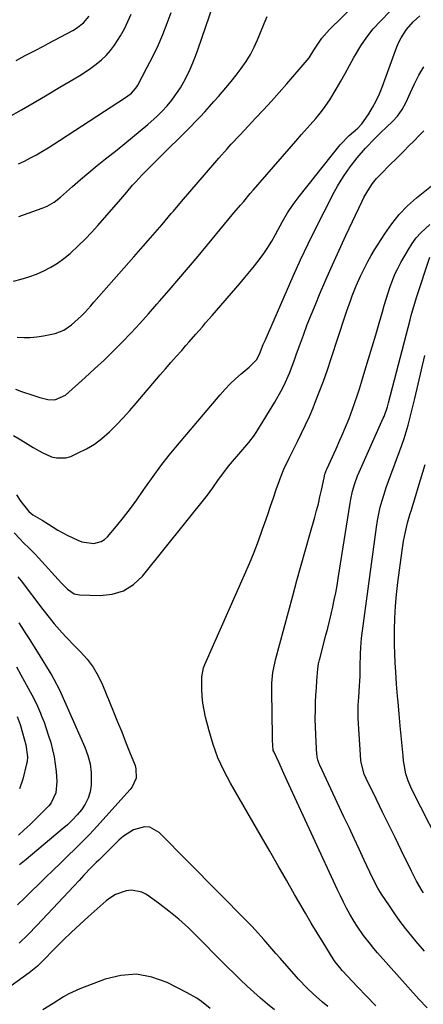
# Model space of a CAD drawing. Units: inches. Extents: x 1820356 to 1825601, y 415747 to 421020.
# Drawn here: x 1821892 to 1822047, y 417605 to 417983 of the extents above; entities that cross this region are included whole.
import ezdxf

# ---------------------------------------------------------------- set-up
doc = ezdxf.new("R2010")
doc.units = ezdxf.units.IN
doc.header["$MEASUREMENT"] = 0
doc.layers.add('7', color=7, linetype='Continuous')
doc.layers.add('8', color=7, linetype='Continuous')

msp = doc.modelspace()

# ---------------------------------------------------------------- linework, layer by layer
at = {"layer": '7', "color": 18}
for points in [[(1821891.44, 417861.21, 1896), (1821893.99, 417861.08, 1896), (1821896.54, 417861.09, 1896), (1821899.09, 417861.3, 1896), (1821901.63, 417861.64, 1896), (1821906.13, 417862.55, 1896), (1821909.35, 417863.88, 1896), (1821912.32, 417865.89, 1896), (1821913.67, 417866.99, 1896), (1821916.21, 417869.39, 1896), (1821917.41, 417870.66, 1896), (1821919.77, 417873.24, 1896), (1821920.94, 417874.55, 1896), (1821936.24, 417891.97, 1896), (1821939.85, 417896.1, 1896), (1821943.45, 417900.24, 1896), (1821947.03, 417904.39, 1896), (1821950.59, 417908.55, 1896), (1821951.4, 417909.51, 1896), (1821954.56, 417913.2, 1896), (1821957.71, 417916.89, 1896), (1821960.87, 417920.58, 1896), (1821964.03, 417924.27, 1896), (1821967.25, 417928.01, 1896), (1821968.81, 417929.82, 1896), (1821971.98, 417933.38, 1896), (1821973.59, 417935.14, 1896), (1821976.84, 417938.64, 1896), (1821978.47, 417940.39, 1896), (1821980.1, 417942.12, 1896), (1821982.93, 417945.12, 1896), (1821985.96, 417948.37, 1896), (1821988.97, 417951.65, 1896), (1821991.93, 417954.96, 1896), (1821994.86, 417958.3, 1896), (1822001.95, 417966.49, 1896), (1822003.4, 417968.32, 1896), (1822005.28, 417971.25, 1896), (1822006.53, 417973.22, 1896), (1822008.34, 417975.86, 1896), (1822011.2, 417979.14, 1896), (1822035.93, 418003.41, 1896)], [(1821890.88, 417841.24, 1898), (1821893.19, 417840.33, 1898), (1821897.88, 417838.74, 1898), (1821900.25, 417838.05, 1898), (1821903.26, 417837.24, 1898), (1821905.94, 417837.08, 1898), (1821910, 417838.96, 1898), (1821917.57, 417845.69, 1898), (1821921.21, 417848.99, 1898), (1821924.8, 417852.36, 1898), (1821928.31, 417855.8, 1898), (1821931.76, 417859.3, 1898), (1821935.15, 417862.86, 1898), (1821938.5, 417866.46, 1898), (1821941.8, 417870.1, 1898), (1821945.07, 417873.78, 1898), (1821946.08, 417874.93, 1898), (1821949.81, 417879.22, 1898), (1821953.52, 417883.53, 1898), (1821957.2, 417887.87, 1898), (1821960.85, 417892.23, 1898), (1821974.63, 417908.81, 1898), (1821977.11, 417911.78, 1898), (1821978.35, 417913.27, 1898), (1821980.84, 417916.23, 1898), (1821982.09, 417917.71, 1898), (1821984.62, 417920.64, 1898), (1821998.3, 417936.38, 1898), (1822000.48, 417938.87, 1898), (1822002.69, 417941.34, 1898), (1822005.97, 417945.07, 1898), (1822007.63, 417947.05, 1898), (1822008.95, 417948.7, 1898), (1822011.37, 417952.16, 1898), (1822013.83, 417956.3, 1898), (1822015.55, 417959.32, 1898), (1822017.26, 417962.34, 1898), (1822018.94, 417965.37, 1898), (1822020.61, 417968.41, 1898), (1822021.18, 417969.46, 1898), (1822023.26, 417972.94, 1898), (1822025.51, 417976.28, 1898), (1822028.04, 417979.42, 1898), (1822030.75, 417982.43, 1898), (1822038.23, 417990.09, 1898)], [(1821892.2, 417907.39, 1892), (1821901.03, 417910.59, 1892), (1821902.96, 417911.39, 1892), (1821905.67, 417912.96, 1892), (1821908.15, 417914.87, 1892), (1821912.73, 417918.96, 1892), (1821915.82, 417921.68, 1892), (1821918.95, 417924.35, 1892), (1821922.13, 417926.97, 1892), (1821925.33, 417929.54, 1892), (1821929.82, 417933.08, 1892), (1821932.79, 417935.45, 1892), (1821935.74, 417937.85, 1892), (1821938.65, 417940.29, 1892), (1821941.55, 417942.75, 1892), (1821945.14, 417945.95, 1892), (1821947.11, 417947.9, 1892), (1821948.96, 417949.96, 1892), (1821950.74, 417952.09, 1892), (1821951.02, 417952.44, 1892), (1821952.61, 417954.6, 1892), (1821954.1, 417956.82, 1892), (1821955.44, 417959.13, 1892), (1821956.69, 417961.5, 1892), (1821957.81, 417963.94, 1892), (1821958.88, 417966.4, 1892), (1821959.86, 417968.9, 1892), (1821960.77, 417971.42, 1892), (1821966.78, 417988.97, 1892)], [(1821888.18, 417945.53, 1888), (1821893.12, 417948.38, 1888), (1821898.06, 417951.25, 1888), (1821902.99, 417954.13, 1888), (1821907.9, 417957.04, 1888), (1821913.31, 417960.25, 1888), (1821915.49, 417961.59, 1888), (1821917.65, 417962.97, 1888), (1821919.76, 417964.42, 1888), (1821921.84, 417965.91, 1888), (1821923.81, 417967.53, 1888), (1821925.66, 417969.26, 1888), (1821927.32, 417971.17, 1888), (1821928.86, 417973.19, 1888), (1821931.14, 417976.73, 1888), (1821932.66, 417979.42, 1888), (1821933.98, 417982.22, 1888), (1821935.17, 417985.09, 1888)], [(1821890.13, 417882.65, 1894), (1821893.09, 417883.41, 1894), (1821896.01, 417884.29, 1894), (1821898.86, 417885.37, 1894), (1821901.67, 417886.57, 1894), (1821904.37, 417887.98, 1894), (1821906.97, 417889.54, 1894), (1821909.42, 417891.33, 1894), (1821911.77, 417893.26, 1894), (1821915.06, 417896.32, 1894), (1821917.59, 417898.8, 1894), (1821920.02, 417901.37, 1894), (1821922.39, 417904, 1894), (1821931.19, 417914.11, 1894), (1821933.49, 417916.76, 1894), (1821935.78, 417919.42, 1894), (1821936.94, 417920.73, 1894), (1821939.32, 417923.31, 1894), (1821940.53, 417924.57, 1894), (1821942.94, 417927.02, 1894), (1821945.39, 417929.49, 1894), (1821947.85, 417931.94, 1894), (1821950.32, 417934.37, 1894), (1821952.81, 417936.79, 1894), (1821954.42, 417938.33, 1894), (1821956.27, 417940.15, 1894), (1821958.11, 417941.99, 1894), (1821959.91, 417943.86, 1894), (1821961.69, 417945.75, 1894), (1821963.45, 417947.66, 1894), (1821965.2, 417949.59, 1894), (1821966.93, 417951.52, 1894), (1821968.65, 417953.47, 1894), (1821971.51, 417956.77, 1894), (1821973.54, 417959.21, 1894), (1821975.51, 417961.71, 1894), (1821977.44, 417964.25, 1894), (1821979.24, 417966.87, 1894), (1821980.9, 417969.56, 1894), (1821982.35, 417972.37, 1894), (1821983.67, 417975.26, 1894), (1821986.24, 417981.53, 1894), (1821987.37, 417984.19, 1894)], [(1821891.15, 417967.3, 1886), (1821894.61, 417969.2, 1886), (1821898.12, 417971.03, 1886), (1821901.62, 417972.86, 1886), (1821903.36, 417973.79, 1886), (1821912.88, 417978.84, 1886), (1821914.31, 417979.71, 1886), (1821916.89, 417981.79, 1886), (1821919.04, 417984.35, 1886)], [(1821891.19, 417800.7, 1902), (1821892.86, 417798.08, 1902), (1821895.97, 417794.23, 1902), (1821897.56, 417793.06, 1902), (1821901.08, 417790.9, 1902), (1821903.51, 417789.39, 1902), (1821907.14, 417787.09, 1902), (1821910.92, 417785.07, 1902), (1821914.82, 417783.22, 1902), (1821916.28, 417782.66, 1902), (1821920.87, 417782.01, 1902), (1821923.75, 417782.75, 1902), (1821924.98, 417783.55, 1902), (1821926.09, 417784.58, 1902), (1821929.56, 417788.69, 1902), (1821932.26, 417792, 1902), (1821934.89, 417795.37, 1902), (1821937.41, 417798.82, 1902), (1821939.85, 417802.32, 1902), (1821940.73, 417803.63, 1902), (1821943.63, 417807.77, 1902), (1821946.62, 417811.85, 1902), (1821949.73, 417815.83, 1902), (1821952.94, 417819.74, 1902), (1821969.34, 417839.07, 1902), (1821971.23, 417841.19, 1902), (1821973.19, 417843.24, 1902), (1821975.26, 417845.18, 1902), (1821977.39, 417847.06, 1902), (1821980.5, 417849.65, 1902), (1821983.21, 417852.51, 1902), (1821984.41, 417854.63, 1902), (1821985.86, 417858.33, 1902), (1821986.54, 417859.93, 1902), (1821997.33, 417884.56, 1902), (1822000.14, 417890.81, 1902), (1822003.04, 417897.03, 1902), (1822006.08, 417903.18, 1902), (1822009.19, 417909.29, 1902), (1822013.1, 417916.77, 1902), (1822014.37, 417919.08, 1902), (1822015.71, 417921.35, 1902), (1822017.14, 417923.57, 1902), (1822018.63, 417925.74, 1902), (1822018.83, 417926.02, 1902), (1822021.84, 417929.92, 1902), (1822025.1, 417933.62, 1902), (1822028.73, 417937.46, 1902), (1822030.89, 417939.65, 1902), (1822033.15, 417941.73, 1902), (1822035.38, 417943.84, 1902), (1822037.26, 417945.94, 1902), (1822039.08, 417948.46, 1902), (1822040.48, 417951.06, 1902), (1822042.3, 417955.07, 1902), (1822043.89, 417958.39, 1902), (1822045.56, 417961.67, 1902), (1822047.36, 417964.88, 1902)], [(1821890.35, 417786.14, 1904), (1821892.59, 417783.64, 1904), (1821893.77, 417782.45, 1904), (1821896.2, 417780.12, 1904), (1821898.56, 417777.73, 1904), (1821899.7, 417776.5, 1904), (1821908.49, 417766.81, 1904), (1821909.23, 417766.02, 1904), (1821910.78, 417764.52, 1904), (1821913.38, 417762.73, 1904), (1821915.41, 417762.31, 1904), (1821923.28, 417762.02, 1904), (1821927.98, 417762.54, 1904), (1821932.33, 417763.83, 1904), (1821936.14, 417766.27, 1904), (1821939.6, 417769.5, 1904), (1821964.48, 417800.58, 1904), (1821966.55, 417803.3, 1904), (1821968.47, 417806.13, 1904), (1821969.42, 417807.55, 1904), (1821971.44, 417810.29, 1904), (1821972.52, 417811.61, 1904), (1821978, 417818.08, 1904), (1821980.28, 417820.8, 1904), (1821982.47, 417823.6, 1904), (1821983.13, 417824.58, 1904), (1821983.77, 417825.58, 1904), (1821990.32, 417836.23, 1904), (1821992.77, 417840.57, 1904), (1821993.87, 417842.81, 1904), (1821995.86, 417847.39, 1904), (1821997.67, 417852.04, 1904), (1821998.53, 417854.39, 1904), (1821999.75, 417857.84, 1904), (1822001.22, 417861.91, 1904), (1822002.75, 417865.96, 1904), (1822004.34, 417869.99, 1904), (1822005.97, 417873.99, 1904), (1822007.43, 417877.47, 1904), (1822009.86, 417883.18, 1904), (1822012.35, 417888.87, 1904), (1822014.91, 417894.53, 1904), (1822017.52, 417900.16, 1904), (1822023.75, 417913.35, 1904), (1822024.43, 417914.7, 1904), (1822025.91, 417917.34, 1904), (1822027.74, 417920.12, 1904), (1822029.27, 417922.01, 1904), (1822031.81, 417924.65, 1904), (1822033.55, 417926.38, 1904), (1822037.82, 417930.59, 1904), (1822039.78, 417932.54, 1904), (1822041.73, 417934.5, 1904), (1822043.66, 417936.48, 1904), (1822045.58, 417938.47, 1904), (1822047.37, 417940.35, 1904)], [(1822028.96, 417604.68, 1906), (1822025.47, 417608.3, 1906), (1822022.02, 417611.94, 1906), (1822016.13, 417618.24, 1906), (1822015.18, 417619.3, 1906), (1822013.42, 417621.54, 1906), (1822012.63, 417622.73, 1906), (1822008.8, 417628.93, 1906), (1822006.52, 417632.64, 1906), (1822004.28, 417636.37, 1906), (1822002.07, 417640.13, 1906), (1821999.88, 417643.9, 1906), (1821997.89, 417647.38, 1906), (1821994.73, 417652.9, 1906), (1821991.56, 417658.41, 1906), (1821988.38, 417663.93, 1906), (1821985.2, 417669.43, 1906), (1821973.24, 417690.07, 1906), (1821970.72, 417694.89, 1906), (1821968.48, 417699.81, 1906), (1821966.65, 417704.91, 1906), (1821965.1, 417710.12, 1906), (1821963.76, 417715.44, 1906), (1821963.19, 417718.09, 1906), (1821962.74, 417720.76, 1906), (1821962.47, 417723.45, 1906), (1821962.32, 417726.15, 1906), (1821962.25, 417730.89, 1906), (1821962.9, 417734.29, 1906), (1821963.4, 417735.59, 1906), (1821978.71, 417770.04, 1906), (1821980.56, 417774.35, 1906), (1821982.34, 417778.69, 1906), (1821984, 417783.08, 1906), (1821985.59, 417787.49, 1906), (1821986.46, 417789.99, 1906), (1821987.56, 417793.17, 1906), (1821988.66, 417796.36, 1906), (1821989.76, 417799.55, 1906), (1821990.86, 417802.74, 1906), (1821992.04, 417806.15, 1906), (1821992.58, 417807.62, 1906), (1821993.76, 417810.52, 1906), (1821995.76, 417814.78, 1906), (1821997.17, 417817.58, 1906), (1821998.98, 417821.12, 1906), (1822000.57, 417824.3, 1906), (1822002.09, 417827.51, 1906), (1822003.54, 417830.76, 1906), (1822004.93, 417834.03, 1906), (1822005.68, 417835.86, 1906), (1822007.35, 417840.09, 1906), (1822008.96, 417844.34, 1906), (1822010.47, 417848.63, 1906), (1822011.92, 417852.93, 1906), (1822017.26, 417869.39, 1906), (1822017.91, 417871.32, 1906), (1822019.28, 417875.15, 1906), (1822020, 417877.05, 1906), (1822021.53, 417880.81, 1906), (1822023.17, 417884.54, 1906), (1822023.63, 417885.55, 1906), (1822024.75, 417887.89, 1906), (1822025.93, 417890.19, 1906), (1822027.21, 417892.44, 1906), (1822028.55, 417894.65, 1906), (1822032.48, 417900.85, 1906), (1822035.14, 417904.63, 1906), (1822038.02, 417908.21, 1906), (1822041.22, 417911.49, 1906), (1822044.65, 417914.58, 1906), (1822050.33, 417919.22, 1906)], [(1822048.66, 417603.89, 1908), (1822045.46, 417607.26, 1908), (1822029.7, 417625, 1908), (1822028.29, 417626.63, 1908), (1822026.91, 417628.28, 1908), (1822024.27, 417631.68, 1908), (1822021.81, 417635.21, 1908), (1822020.67, 417637.03, 1908), (1822019.1, 417639.75, 1908), (1822017.83, 417642.07, 1908), (1822016.6, 417644.41, 1908), (1822015.43, 417646.78, 1908), (1822014.29, 417649.17, 1908), (1821995.69, 417689.56, 1908), (1821993.73, 417693.82, 1908), (1821991.76, 417698.08, 1908), (1821989.87, 417702.2, 1908), (1821989.71, 417702.65, 1908), (1821989.5, 417704.67, 1908), (1821989.4, 417706.39, 1908), (1821989.37, 417707.25, 1908), (1821989.35, 417708.11, 1908), (1821989.1, 417725.21, 1908), (1821989.13, 417728.44, 1908), (1821989.57, 417732.49, 1908), (1821990.01, 417734.92, 1908), (1821990.28, 417736.13, 1908), (1821990.58, 417737.33, 1908), (1821997.13, 417761.93, 1908), (1821998.72, 417767.83, 1908), (1822000.34, 417773.73, 1908), (1822002, 417779.61, 1908), (1822003.68, 417785.49, 1908), (1822005.6, 417792.08, 1908), (1822006.32, 417794.66, 1908), (1822006.99, 417797.25, 1908), (1822007.6, 417799.85, 1908), (1822008.17, 417802.47, 1908), (1822009.15, 417807.23, 1908), (1822009.52, 417808.66, 1908), (1822009.84, 417809.59, 1908), (1822010.02, 417810.05, 1908), (1822010.22, 417810.51, 1908), (1822013.79, 417818.34, 1908), (1822015.27, 417821.64, 1908), (1822016, 417823.3, 1908), (1822017.4, 417826.64, 1908), (1822018.73, 417830, 1908), (1822020.01, 417833.48, 1908), (1822020.94, 417836.07, 1908), (1822021.83, 417838.68, 1908), (1822022.69, 417841.29, 1908), (1822023.52, 417843.92, 1908), (1822024.86, 417848.27, 1908), (1822026.25, 417852.84, 1908), (1822027.62, 417857.42, 1908), (1822028.96, 417862, 1908), (1822030.28, 417866.59, 1908), (1822031.51, 417870.91, 1908), (1822032.22, 417873.34, 1908), (1822032.95, 417875.76, 1908), (1822033.72, 417878.18, 1908), (1822034.5, 417880.58, 1908), (1822035.37, 417882.95, 1908), (1822036.33, 417885.28, 1908), (1822037.43, 417887.55, 1908), (1822038.62, 417889.78, 1908), (1822041.49, 417894.81, 1908), (1822042.93, 417897.06, 1908), (1822044.51, 417899.21, 1908), (1822046.29, 417901.19, 1908), (1822049.73, 417904.43, 1908)], [(1822047.31, 417647.95, 1912), (1822046.79, 417648.82, 1912), (1822044.67, 417652.52, 1912), (1822042.7, 417656.31, 1912), (1822038.77, 417664.31, 1912), (1822036.38, 417669.17, 1912), (1822033.99, 417674.04, 1912), (1822031.6, 417678.91, 1912), (1822029.22, 417683.78, 1912), (1822025.27, 417691.85, 1912), (1822024.53, 417693.55, 1912), (1822023.33, 417698, 1912), (1822023.24, 417698.92, 1912), (1822022.27, 417714.9, 1912), (1822022.2, 417717.95, 1912), (1822022.27, 417719.98, 1912), (1822022.45, 417723.02, 1912), (1822022.77, 417727.39, 1912), (1822022.88, 417729.24, 1912), (1822022.97, 417731.09, 1912), (1822023.05, 417734.8, 1912), (1822023.12, 417739.72, 1912), (1822023.22, 417742.13, 1912), (1822023.57, 417745.72, 1912), (1822029.25, 417788.28, 1912), (1822029.65, 417790.86, 1912), (1822030.14, 417793.42, 1912), (1822030.74, 417795.96, 1912), (1822031.41, 417798.49, 1912), (1822032.18, 417800.99, 1912), (1822032.98, 417803.47, 1912), (1822033.85, 417805.94, 1912), (1822034.75, 417808.4, 1912), (1822038.12, 417817.25, 1912), (1822039.02, 417819.74, 1912), (1822039.88, 417822.26, 1912), (1822040.65, 417824.79, 1912), (1822041.37, 417827.35, 1912), (1822042.04, 417829.92, 1912), (1822042.69, 417832.5, 1912), (1822043.32, 417835.08, 1912), (1822043.93, 417837.66, 1912), (1822047.74, 417854.16, 1912)], [(1822056.11, 417661.54, 1914), (1822042.99, 417687.38, 1914), (1822042.44, 417688.55, 1914), (1822041.46, 417690.95, 1914), (1822040.57, 417693.7, 1914), (1822039.67, 417698.59, 1914), (1822039.45, 417700.57, 1914), (1822038.39, 417712.06, 1914), (1822037.97, 417716.61, 1914), (1822037.56, 417721.16, 1914), (1822037.36, 417723.43, 1914), (1822036.98, 417727.99, 1914), (1822036.62, 417732.72, 1914), (1822036.41, 417736.23, 1914), (1822036.25, 417739.74, 1914), (1822036.18, 417743.26, 1914), (1822036.18, 417746.77, 1914), (1822036.2, 417748.85, 1914), (1822036.33, 417753.4, 1914), (1822036.57, 417757.95, 1914), (1822036.97, 417762.48, 1914), (1822037.48, 417767, 1914), (1822039.08, 417779.28, 1914), (1822039.65, 417782.88, 1914), (1822040.33, 417786.46, 1914), (1822041.19, 417789.99, 1914), (1822042.18, 417793.5, 1914), (1822042.5, 417794.57, 1914), (1822043.41, 417797.53, 1914), (1822044.33, 417800.48, 1914), (1822045.25, 417803.44, 1914), (1822046.17, 417806.39, 1914), (1822047.05, 417809.36, 1914), (1822047.87, 417812.34, 1914)], [(1821891.75, 417769.28, 1906), (1821893.05, 417767.65, 1906), (1821901.36, 417756.66, 1906), (1821904.23, 417753.02, 1906), (1821905.71, 417751.24, 1906), (1821908.76, 417747.75, 1906), (1821910.32, 417746.04, 1906), (1821913.54, 417742.71, 1906), (1821915.77, 417740.47, 1906), (1821918.32, 417737.58, 1906), (1821920.62, 417734.53, 1906), (1821922.55, 417731.22, 1906), (1821924.22, 417727.75, 1906), (1821928.48, 417717.38, 1906), (1821930.03, 417713.57, 1906), (1821931.57, 417709.76, 1906), (1821933.09, 417705.94, 1906), (1821934.6, 417702.12, 1906), (1821936.69, 417696.8, 1906), (1821937.04, 417695.62, 1906), (1821937.08, 417692, 1906), (1821935.61, 417688.66, 1906), (1821934.86, 417687.69, 1906), (1821921.99, 417673.46, 1906), (1821919.31, 417670.55, 1906), (1821916.58, 417667.69, 1906), (1821913.79, 417664.88, 1906), (1821910.95, 417662.12, 1906), (1821908.09, 417659.38, 1906), (1821905.24, 417656.64, 1906), (1821902.4, 417653.88, 1906), (1821899.56, 417651.12, 1906), (1821897.24, 417648.85, 1906), (1821894.43, 417646.1, 1906), (1821891.62, 417643.35, 1906)], [(1821892.11, 417751.56, 1908), (1821893.31, 417749.73, 1908), (1821894.82, 417747.39, 1908), (1821896.31, 417745.05, 1908), (1821897.79, 417742.69, 1908), (1821899.25, 417740.33, 1908), (1821904.75, 417731.31, 1908), (1821905.54, 417729.98, 1908), (1821907.68, 417725.85, 1908), (1821917.48, 417703.81, 1908), (1821918.62, 417700.66, 1908), (1821919.46, 417697.44, 1908), (1821919.83, 417694.14, 1908), (1821919.9, 417690.78, 1908), (1821919.82, 417689.27, 1908), (1821919.44, 417686.72, 1908), (1821918.76, 417684.28, 1908), (1821917.63, 417682.02, 1908), (1821916.2, 417679.87, 1908), (1821914.48, 417677.87, 1908), (1821912.68, 417675.95, 1908), (1821910.77, 417674.13, 1908), (1821908.79, 417672.38, 1908), (1821894.9, 417660.81, 1908), (1821892.43, 417658.72, 1908)], [(1821891.52, 417715.67, 1912), (1821892.59, 417712.55, 1912), (1821893.54, 417709.39, 1912), (1821894.78, 417704.81, 1912), (1821895.42, 417700.21, 1912), (1821895.27, 417698.36, 1912), (1821895.09, 417697.45, 1912), (1821893.65, 417691.56, 1912), (1821892.45, 417687.83, 1912)], [(1822010.55, 417604.33, 1904), (1822008.59, 417606.06, 1904), (1822005.04, 417609.25, 1904), (1822002.71, 417611.42, 1904), (1821999.41, 417614.86, 1904), (1821992.29, 417622.94, 1904), (1821990.73, 417624.72, 1904), (1821989.17, 417626.5, 1904), (1821986.07, 417630.09, 1904), (1821982.92, 417633.63, 1904), (1821981.3, 417635.35, 1904), (1821979.65, 417637.05, 1904), (1821945.99, 417671.09, 1904), (1821942.39, 417673.13, 1904), (1821940.37, 417673.27, 1904), (1821936.12, 417672.1, 1904), (1821932.23, 417669.72, 1904), (1821930.49, 417668.21, 1904), (1821922.79, 417660.55, 1904), (1821921.83, 417659.59, 1904), (1821919.92, 417657.66, 1904), (1821917.1, 417654.72, 1904), (1821915.24, 417652.75, 1904), (1821899.04, 417635.47, 1904), (1821895.71, 417632.03, 1904), (1821892.27, 417628.69, 1904)], [(1821990.15, 417603.07, 1902), (1821987.48, 417605.3, 1902), (1821984.85, 417607.56, 1902), (1821982.25, 417609.88, 1902), (1821979.69, 417612.22, 1902), (1821977.16, 417614.61, 1902), (1821974.65, 417617.02, 1902), (1821972.18, 417619.46, 1902), (1821969.72, 417621.92, 1902), (1821960.75, 417631.04, 1902), (1821957.16, 417634.51, 1902), (1821953.46, 417637.85, 1902), (1821949.6, 417641, 1902), (1821945.63, 417644.03, 1902), (1821941.08, 417647.31, 1902), (1821939.24, 417648.3, 1902), (1821935.33, 417649.05, 1902), (1821933.25, 417648.82, 1902), (1821929.23, 417647.29, 1902), (1821927.41, 417646.17, 1902), (1821925.68, 417644.87, 1902), (1821918.75, 417638.82, 1902), (1821915.48, 417635.89, 1902), (1821912.27, 417632.92, 1902), (1821909.13, 417629.86, 1902), (1821906.05, 417626.75, 1902), (1821901.11, 417621.65, 1902), (1821899.32, 417619.9, 1902), (1821896.11, 417617.25, 1902), (1821889.22, 417612.32, 1902)]]:
    msp.add_polyline3d(points, dxfattribs=at)
at = {"layer": '8', "color": 18}
for points in [[(1821890.11, 417823.44, 1900), (1821892.85, 417821.8, 1900), (1821895.57, 417820.14, 1900), (1821897.61, 417818.86, 1900), (1821901.06, 417816.91, 1900), (1821904.68, 417815.29, 1900), (1821906.52, 417814.81, 1900), (1821910.19, 417814.88, 1900), (1821912.02, 417815.44, 1900), (1821914.94, 417816.73, 1900), (1821918.11, 417818.34, 1900), (1821921.14, 417820.17, 1900), (1821923.96, 417822.3, 1900), (1821926.87, 417824.89, 1900), (1821929.52, 417827.55, 1900), (1821932.12, 417830.25, 1900), (1821934.65, 417833.03, 1900), (1821937.13, 417835.85, 1900), (1821946.36, 417846.65, 1900), (1821948.4, 417849.03, 1900), (1821950.45, 417851.4, 1900), (1821952.5, 417853.75, 1900), (1821954.57, 417856.1, 1900), (1821956.16, 417857.91, 1900), (1821957.43, 417859.35, 1900), (1821959.97, 417862.25, 1900), (1821962.51, 417865.15, 1900), (1821963.77, 417866.6, 1900), (1821966.29, 417869.51, 1900), (1821976.96, 417881.88, 1900), (1821978.83, 417884.09, 1900), (1821980.69, 417886.33, 1900), (1821982.5, 417888.59, 1900), (1821984.3, 417890.87, 1900), (1821986.04, 417893.24, 1900), (1821987.64, 417895.6, 1900), (1821989.12, 417898.03, 1900), (1821990.51, 417900.52, 1900), (1821992.29, 417903.85, 1900), (1821993.23, 417905.54, 1900), (1821995.2, 417908.85, 1900), (1821997.33, 417912.07, 1900), (1821998.47, 417913.63, 1900), (1821999.64, 417915.16, 1900), (1822015.39, 417934.95, 1900), (1822018.83, 417938.54, 1900), (1822022.13, 417941.4, 1900), (1822023.63, 417943.04, 1900), (1822024.3, 417943.94, 1900), (1822026.28, 417946.88, 1900), (1822027.8, 417949.33, 1900), (1822029.2, 417951.84, 1900), (1822030.4, 417954.45, 1900), (1822031.48, 417957.13, 1900), (1822037.08, 417972.6, 1900), (1822037.82, 417974.35, 1900), (1822038.67, 417976.05, 1900), (1822040.83, 417979.17, 1900), (1822043.33, 417982.08, 1900), (1822045.94, 417984.41, 1900)], [(1821891.96, 417927.62, 1890), (1821894.31, 417928.73, 1890), (1821896.62, 417929.92, 1890), (1821898.91, 417931.16, 1890), (1821901.16, 417932.47, 1890), (1821903.39, 417933.8, 1890), (1821905.6, 417935.18, 1890), (1821907.79, 417936.58, 1890), (1821933.44, 417953.34, 1890), (1821935.31, 417954.78, 1890), (1821936.91, 417956.51, 1890), (1821937.34, 417957.16, 1890), (1821937.74, 417957.84, 1890), (1821941.4, 417964.68, 1890), (1821943.5, 417968.83, 1890), (1821945.5, 417973.04, 1890), (1821947.32, 417977.32, 1890), (1821949.02, 417981.66, 1890), (1821950.51, 417985.71, 1890)], [(1822047.7, 417625.62, 1910), (1822044.49, 417629.34, 1910), (1822042.85, 417631.33, 1910), (1822040.58, 417634.16, 1910), (1822038.37, 417637.04, 1910), (1822036.25, 417639.99, 1910), (1822034.2, 417642.98, 1910), (1822031.16, 417647.53, 1910), (1822029.76, 417649.82, 1910), (1822027.73, 417653.8, 1910), (1822024.59, 417660.52, 1910), (1822022.65, 417664.68, 1910), (1822020.7, 417668.85, 1910), (1822018.75, 417673.02, 1910), (1822016.8, 417677.19, 1910), (1822007.57, 417696.95, 1910), (1822007.35, 417697.45, 1910), (1822006.8, 417698.97, 1910), (1822006.54, 417700.02, 1910), (1822006.47, 417700.56, 1910), (1822006.41, 417701.09, 1910), (1822006.11, 417705.83, 1910), (1822005.95, 417708.74, 1910), (1822005.85, 417711.65, 1910), (1822005.81, 417714.57, 1910), (1822005.84, 417718.33, 1910), (1822005.92, 417721.1, 1910), (1822006.03, 417723.86, 1910), (1822006.21, 417726.62, 1910), (1822006.42, 417729.38, 1910), (1822006.81, 417733.91, 1910), (1822007.07, 417735.87, 1910), (1822007.26, 417736.84, 1910), (1822007.37, 417737.32, 1910), (1822007.49, 417737.8, 1910), (1822009.89, 417746.8, 1910), (1822010.59, 417749.51, 1910), (1822011.27, 417752.21, 1910), (1822011.91, 417754.93, 1910), (1822012.52, 417757.66, 1910), (1822013.09, 417760.39, 1910), (1822013.63, 417763.13, 1910), (1822014.13, 417765.88, 1910), (1822014.58, 417768.63, 1910), (1822019.13, 417797.5, 1910), (1822019.4, 417799.03, 1910), (1822020.08, 417802.06, 1910), (1822020.96, 417805.04, 1910), (1822022.04, 417807.96, 1910), (1822022.65, 417809.39, 1910), (1822031.87, 417830.06, 1910), (1822032.17, 417830.78, 1910), (1822033.47, 417834.48, 1910), (1822033.89, 417835.99, 1910), (1822042.18, 417867.84, 1910), (1822042.75, 417869.99, 1910), (1822043.97, 417874.26, 1910), (1822044.65, 417876.38, 1910), (1822049.77, 417891.8, 1910)], [(1821891.23, 417734.72, 1910), (1821892.92, 417731.66, 1910), (1821897.15, 417723.92, 1910), (1821898.9, 417720.46, 1910), (1821900.45, 417716.91, 1910), (1821900.89, 417715.81, 1910), (1821901.8, 417713.44, 1910), (1821902.66, 417711.06, 1910), (1821903.44, 417708.66, 1910), (1821904.36, 417705.64, 1910), (1821905.06, 417702.89, 1910), (1821905.66, 417700.12, 1910), (1821906.1, 417697.32, 1910), (1821906.42, 417694.5, 1910), (1821906.75, 417690.64, 1910), (1821906.33, 417686.39, 1910), (1821904.49, 417682.49, 1910), (1821903.61, 417681.36, 1910), (1821902.63, 417680.29, 1910), (1821896.32, 417674.13, 1910), (1821894.21, 417672.13, 1910), (1821892.07, 417670.15, 1910)], [(1821965.44, 417603.6, 1900), (1821962.11, 417606.29, 1900), (1821960.37, 417607.53, 1900), (1821956.68, 417609.68, 1900), (1821948.95, 417613.61, 1900), (1821943.12, 417615.67, 1900), (1821937.25, 417616.73, 1900), (1821931.29, 417616.29, 1900), (1821925.28, 417614.85, 1900), (1821915.5, 417611.11, 1900), (1821911.26, 417609.19, 1900), (1821909.25, 417608.03, 1900), (1821905.34, 417605.49, 1900), (1821901.32, 417603.13, 1900)]]:
    msp.add_polyline3d(points, dxfattribs=at)

doc.saveas('drawing.dxf')
